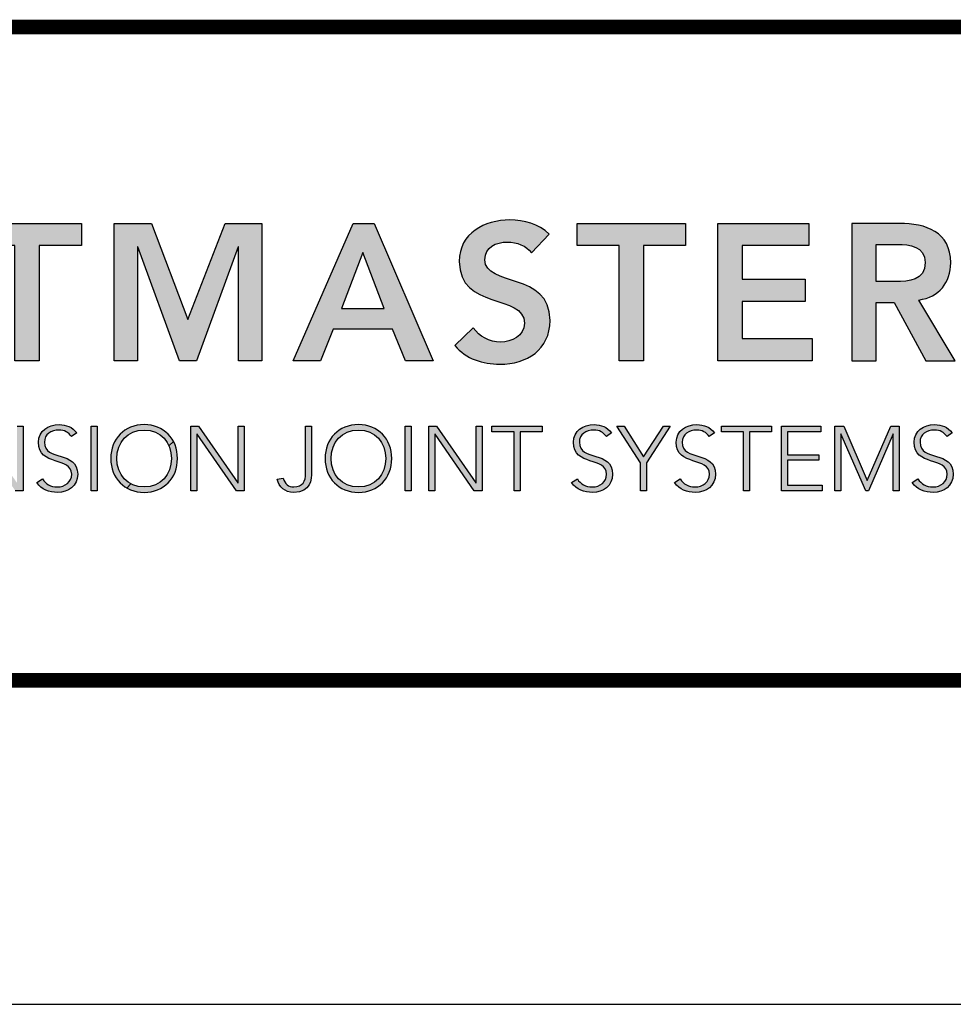
# Model space of a CAD drawing. Extents: x 2.5 to 97.8, y 0 to 17.
# Drawn here: x 53.5 to 55.9, y 0 to 2.4 of the extents above; entities that cross this region are included whole.
import ezdxf
from ezdxf.enums import TextEntityAlignment as Align

# ---------------------------------------------------------------- set-up
doc = ezdxf.new("R2010")
doc.units = 0
doc.header["$LTSCALE"] = 2
doc.header["$MEASUREMENT"] = 0
doc.layers.get('0').update_dxf_attribs({"linetype": 'CONTINUOUS'})
doc.layers.get('DEFPOINTS').update_dxf_attribs({"linetype": 'CONTINUOUS'})
for name, color, linetype in [('LOGOS', 7, 'CONTINUOUS'), ('OBJECT', 7, 'CONTINUOUS'), ('TTITLEBLOCK', 7, 'CONTINUOUS')]:
    doc.layers.add(name, color=color, linetype=linetype)
doc.styles.add('1xIPC_TITLE BLOCK', font='arial.ttf')

# ---------------------------------------------------------------- blocks, each defined once
blk = doc.blocks.new('Jointmaster Logo')
at = {"layer": 'LOGOS', "lineweight": -3}
h = blk.add_hatch(color=250, dxfattribs=at)
h.dxf.hatch_style = 2
h.paths.add_polyline_path([(1.6185, 1.0798), (1.514, 1.0798), (1.514, 1.1347), (1.7837, 1.1347), (1.7837, 1.0798), (1.6792, 1.0798), (1.6792, 0.7937), (1.6185, 0.7937)])
h = blk.add_hatch(color=250, dxfattribs=at)
h.dxf.hatch_style = 2
h.paths.add_polyline_path([(1.8651, 1.1347), (1.9576, 1.1347), (2.0486, 0.8958), (2.1406, 1.1347), (2.2321, 1.1347), (2.2321, 0.7937), (2.1743, 0.7937), (2.1743, 1.0769), (2.1734, 1.0769), (2.0698, 0.7937), (2.0274, 0.7937), (1.9239, 1.0769), (1.9229, 1.0769), (1.9229, 0.7937), (1.8651, 0.7937)])
h = blk.add_hatch(color=250, dxfattribs=at)
h.dxf.hatch_style = 2
h.paths.add_polyline_path([(2.4585, 1.1347), (2.511, 1.1347), (2.6579, 0.7937), (2.5885, 0.7937), (2.5568, 0.8718), (2.4089, 0.8718), (2.3781, 0.7937), (2.3102, 0.7937)])
h.paths.add_polyline_path([(2.5356, 0.9238), (2.4831, 1.0625), (2.4296, 0.9238)])
h = blk.add_hatch(color=250, dxfattribs=at)
h.dxf.hatch_style = 2
edge = h.paths.add_edge_path()
edge.add_spline(control_points=[(2.9017, 1.0615), (2.8886, 1.0798), (2.8655, 1.0885), (2.8419, 1.0885), (2.814, 1.0885), (2.7861, 1.0759), (2.7861, 1.0446), (2.7861, 0.9762), (2.9479, 1.0152), (2.9479, 0.8939), (2.9479, 0.8207), (2.8901, 0.7851), (2.8231, 0.7851), (2.7808, 0.7851), (2.7393, 0.7981), (2.7114, 0.8313), (2.7114, 0.8313), (2.7572, 0.8756), (2.7572, 0.8756), (2.7721, 0.853), (2.7976, 0.84), (2.8246, 0.84), (2.8525, 0.84), (2.8843, 0.8554), (2.8843, 0.8867), (2.8843, 0.9613), (2.7225, 0.9185), (2.7225, 1.0403), (2.7225, 1.1106), (2.7851, 1.1433), (2.8482, 1.1433), (2.8838, 1.1433), (2.9195, 1.1332), (2.946, 1.1082), (2.946, 1.1082), (2.9017, 1.0615), (2.9017, 1.0615)], knot_values=[0, 0, 0, 0, 1, 1, 1, 2, 2, 2, 3, 3, 3, 4, 4, 4, 5, 5, 5, 6, 6, 6, 7, 7, 7, 8, 8, 8, 9, 9, 9, 10, 10, 10, 11, 11, 11, 12, 12, 12, 12], degree=3, periodic=0)
h = blk.add_hatch(color=250, dxfattribs=at)
h.dxf.hatch_style = 2
h.paths.add_polyline_path([(3.1194, 1.0798), (3.0149, 1.0798), (3.0149, 1.1347), (3.2845, 1.1347), (3.2845, 1.0798), (3.18, 1.0798), (3.18, 0.7937), (3.1194, 0.7937)])
h = blk.add_hatch(color=250, dxfattribs=at)
h.dxf.hatch_style = 2
h.paths.add_polyline_path([(3.3645, 1.1347), (3.5904, 1.1347), (3.5904, 1.0798), (3.4252, 1.0798), (3.4252, 0.996), (3.5817, 0.996), (3.5817, 0.9411), (3.4252, 0.9411), (3.4252, 0.8486), (3.5991, 0.8486), (3.5991, 0.7937), (3.3645, 0.7937)])
h = blk.add_hatch(color=250, dxfattribs=at)
h.dxf.hatch_style = 2
edge = h.paths.add_edge_path()
edge.add_spline(control_points=[(3.6974, 1.1347), (3.6974, 1.1347), (3.8158, 1.1347), (3.8158, 1.1347), (3.8813, 1.1347), (3.943, 1.1135), (3.943, 1.0369), (3.943, 0.9878), (3.9146, 0.9517), (3.864, 0.9445), (3.864, 0.9445), (3.9545, 0.7937), (3.9545, 0.7937), (3.9545, 0.7937), (3.8813, 0.7937), (3.8813, 0.7937), (3.8813, 0.7937), (3.8023, 0.9382), (3.8023, 0.9382), (3.8023, 0.9382), (3.7581, 0.9382), (3.7581, 0.9382), (3.7581, 0.9382), (3.7581, 0.7937), (3.7581, 0.7937), (3.7581, 0.7937), (3.6974, 0.7937), (3.6974, 0.7937), (3.6974, 0.7937), (3.6974, 1.1347), (3.6974, 1.1347)], knot_values=[0, 0, 0, 0, 1, 1, 1, 2, 2, 2, 3, 3, 3, 4, 4, 4, 5, 5, 5, 6, 6, 6, 7, 7, 7, 8, 8, 8, 9, 9, 9, 10, 10, 10, 10], degree=3, periodic=0)
edge = h.paths.add_edge_path()
edge.add_spline(control_points=[(3.8052, 0.9902), (3.8394, 0.9902), (3.8794, 0.9931), (3.8794, 1.0374), (3.8794, 1.0779), (3.8418, 1.0827), (3.8105, 1.0827), (3.8105, 1.0827), (3.7581, 1.0827), (3.7581, 1.0827), (3.7581, 1.0827), (3.7581, 0.9902), (3.7581, 0.9902), (3.7581, 0.9902), (3.8052, 0.9902), (3.8052, 0.9902)], knot_values=[0, 0, 0, 0, 1, 1, 1, 2, 2, 2, 3, 3, 3, 4, 4, 4, 5, 5, 5, 5], degree=3, periodic=0)
h = blk.add_hatch(color=251, dxfattribs=at)
h.dxf.hatch_style = 2
h.paths.add_polyline_path([(1.5069, 0.631), (1.5261, 0.631), (1.6236, 0.4908), (1.624, 0.4908), (1.624, 0.631), (1.6389, 0.631), (1.6389, 0.4709), (1.6197, 0.4709), (1.5223, 0.6111), (1.5218, 0.6111), (1.5218, 0.4709), (1.5069, 0.4709)])
h = blk.add_hatch(color=251, dxfattribs=at)
h.dxf.hatch_style = 2
edge = h.paths.add_edge_path()
edge.add_spline(control_points=[(1.6871, 0.5005), (1.695, 0.4872), (1.7079, 0.4804), (1.7237, 0.4804), (1.7438, 0.4804), (1.7597, 0.4926), (1.7597, 0.5118), (1.7597, 0.5566), (1.6771, 0.5303), (1.6771, 0.5912), (1.6771, 0.6197), (1.7016, 0.635), (1.7285, 0.635), (1.7459, 0.635), (1.7613, 0.6292), (1.7721, 0.6149), (1.7721, 0.6149), (1.7592, 0.6056), (1.7592, 0.6056), (1.7518, 0.616), (1.7418, 0.6215), (1.728, 0.6215), (1.7088, 0.6215), (1.6921, 0.6115), (1.6921, 0.5912), (1.6921, 0.543), (1.7746, 0.572), (1.7746, 0.5118), (1.7746, 0.4829), (1.7508, 0.4668), (1.7249, 0.4668), (1.7038, 0.4668), (1.6853, 0.4736), (1.6728, 0.491), (1.6728, 0.491), (1.6871, 0.5005), (1.6871, 0.5005)], knot_values=[0, 0, 0, 0, 1, 1, 1, 2, 2, 2, 3, 3, 3, 4, 4, 4, 5, 5, 5, 6, 6, 6, 7, 7, 7, 8, 8, 8, 9, 9, 9, 10, 10, 10, 11, 11, 11, 12, 12, 12, 12], degree=3, periodic=0)
h = blk.add_hatch(color=251, dxfattribs=at)
h.dxf.hatch_style = 2
h.paths.add_polyline_path([(1.8085, 0.631), (1.8234, 0.631), (1.8234, 0.4709), (1.8085, 0.4709)])
h = blk.add_hatch(color=251, dxfattribs=at)
h.dxf.hatch_style = 1
h.paths.add_polyline_path([(2.0708, 0.6111), (2.0713, 0.6111), (2.1687, 0.4709), (2.188, 0.4709), (2.188, 0.631), (2.173, 0.631), (2.173, 0.4908), (2.1726, 0.4908), (2.0751, 0.631), (2.0559, 0.631), (2.0559, 0.4709), (2.0708, 0.4709)])
edge = h.paths.add_edge_path()
edge.add_spline(control_points=[(2.0124, 0.5933), (1.9989, 0.6189), (1.9727, 0.635), (1.9397, 0.635)], knot_values=[0, 0, 0, 0, 0.67629, 0.67629, 0.67629, 0.67629], degree=3, periodic=0)
edge.add_spline(control_points=[(1.9397, 0.635), (1.8908, 0.635), (1.8569, 0.5998), (1.8569, 0.5509), (1.8569, 0.5183), (1.8721, 0.4917), (1.8967, 0.4776)], knot_values=[2.331492, 2.331492, 2.331492, 2.331492, 3.331492, 3.331492, 3.331492, 4, 4, 4, 4], degree=3, periodic=0)
edge.add_line((1.8967, 0.4776), (1.9069, 0.4879))
edge.add_spline(control_points=[(1.9069, 0.4879), (1.8847, 0.4994), (1.8718, 0.5229), (1.8718, 0.5509)], knot_values=[3, 3, 3, 3, 3.704033, 3.704033, 3.704033, 3.704033], degree=3, periodic=0)
edge.add_spline(control_points=[(1.8718, 0.5509), (1.8718, 0.5907), (1.8978, 0.6215), (1.9397, 0.6215)], knot_values=[2, 2, 2, 2, 3, 3, 3, 3], degree=3, periodic=0)
edge.add_spline(control_points=[(1.9397, 0.6215), (1.9696, 0.6215), (1.9914, 0.6058), (2.0014, 0.5823)], knot_values=[1.285737, 1.285737, 1.285737, 1.285737, 2, 2, 2, 2], degree=3, periodic=0)
edge.add_line((2.0014, 0.5823), (2.0124, 0.5933))
edge = h.paths.add_edge_path()
edge.add_spline(control_points=[(1.8967, 0.4776), (1.9089, 0.4707), (1.9235, 0.4668), (1.9397, 0.4668), (1.9885, 0.4668), (2.0224, 0.5021), (2.0224, 0.5509), (2.0224, 0.5667), (2.0189, 0.5811), (2.0124, 0.5933)], knot_values=[0.67629, 0.67629, 0.67629, 0.67629, 1.007782, 1.007782, 1.007782, 2.007782, 2.007782, 2.007782, 2.331492, 2.331492, 2.331492, 2.331492], degree=3, periodic=0)
edge.add_line((2.0124, 0.5933), (2.0014, 0.5823))
edge.add_spline(control_points=[(2.0014, 0.5823), (2.0054, 0.5729), (2.0075, 0.5623), (2.0075, 0.5509)], knot_values=[1, 1, 1, 1, 1.285737, 1.285737, 1.285737, 1.285737], degree=3, periodic=0)
edge.add_spline(control_points=[(2.0075, 0.5509), (2.0075, 0.5111), (1.9815, 0.4804), (1.9397, 0.4804)], knot_values=[0, 0, 0, 0, 1, 1, 1, 1], degree=3, periodic=0)
edge.add_spline(control_points=[(1.9397, 0.4804), (1.9273, 0.4804), (1.9163, 0.4831), (1.9069, 0.4879)], knot_values=[3.704033, 3.704033, 3.704033, 3.704033, 4, 4, 4, 4], degree=3, periodic=0)
edge.add_line((1.9069, 0.4879), (1.8967, 0.4776))
edge = h.paths.add_edge_path()
edge.add_spline(control_points=[(2.4719, 0.635), (2.5208, 0.635), (2.5547, 0.5998), (2.5547, 0.5509), (2.5547, 0.5021), (2.5208, 0.4668), (2.4719, 0.4668), (2.4231, 0.4668), (2.3891, 0.5021), (2.3891, 0.5509), (2.3891, 0.5998), (2.4231, 0.635), (2.4719, 0.635)], knot_values=[0, 0, 0, 0, 1, 1, 1, 2, 2, 2, 3, 3, 3, 4, 4, 4, 4], degree=3, periodic=0)
edge = h.paths.add_edge_path(flags=16)
edge.add_spline(control_points=[(2.4041, 0.5509), (2.4041, 0.5907), (2.4301, 0.6215), (2.4719, 0.6215)], knot_values=[2, 2, 2, 2, 3, 3, 3, 3], degree=3, periodic=0)
edge.add_spline(control_points=[(2.4719, 0.6215), (2.5138, 0.6215), (2.5398, 0.5907), (2.5398, 0.5509)], knot_values=[1, 1, 1, 1, 2, 2, 2, 2], degree=3, periodic=0)
edge.add_spline(control_points=[(2.5398, 0.5509), (2.5398, 0.5111), (2.5138, 0.4804), (2.4719, 0.4804)], knot_values=[0, 0, 0, 0, 1, 1, 1, 1], degree=3, periodic=0)
edge.add_spline(control_points=[(2.4719, 0.4804), (2.4301, 0.4804), (2.4041, 0.5111), (2.4041, 0.5509)], knot_values=[3, 3, 3, 3, 4, 4, 4, 4], degree=3, periodic=0)
h = blk.add_hatch(color=251, dxfattribs=at)
h.dxf.hatch_style = 1
edge = h.paths.add_edge_path()
edge.add_spline(control_points=[(1.9397, 0.635), (1.9885, 0.635), (2.0224, 0.5998), (2.0224, 0.5509), (2.0224, 0.5021), (1.9885, 0.4668), (1.9397, 0.4668), (1.8908, 0.4668), (1.8569, 0.5021), (1.8569, 0.5509), (1.8569, 0.5998), (1.8908, 0.635), (1.9397, 0.635)], knot_values=[0, 0, 0, 0, 1, 1, 1, 2, 2, 2, 3, 3, 3, 4, 4, 4, 4], degree=3, periodic=0)
edge = h.paths.add_edge_path(flags=16)
edge.add_spline(control_points=[(1.8718, 0.5509), (1.8718, 0.5907), (1.8978, 0.6215), (1.9397, 0.6215)], knot_values=[2, 2, 2, 2, 3, 3, 3, 3], degree=3, periodic=0)
edge.add_spline(control_points=[(1.9397, 0.6215), (1.9815, 0.6215), (2.0075, 0.5907), (2.0075, 0.5509)], knot_values=[1, 1, 1, 1, 2, 2, 2, 2], degree=3, periodic=0)
edge.add_spline(control_points=[(2.0075, 0.5509), (2.0075, 0.5111), (1.9815, 0.4804), (1.9397, 0.4804)], knot_values=[0, 0, 0, 0, 1, 1, 1, 1], degree=3, periodic=0)
edge.add_spline(control_points=[(1.9397, 0.4804), (1.8978, 0.4804), (1.8718, 0.5111), (1.8718, 0.5509)], knot_values=[3, 3, 3, 3, 4, 4, 4, 4], degree=3, periodic=0)
edge = h.paths.add_edge_path()
edge.add_spline(control_points=[(2.4719, 0.635), (2.5208, 0.635), (2.5547, 0.5998), (2.5547, 0.5509), (2.5547, 0.5021), (2.5208, 0.4668), (2.4719, 0.4668), (2.4231, 0.4668), (2.3891, 0.5021), (2.3891, 0.5509), (2.3891, 0.5998), (2.4231, 0.635), (2.4719, 0.635)], knot_values=[0, 0, 0, 0, 1, 1, 1, 2, 2, 2, 3, 3, 3, 4, 4, 4, 4], degree=3, periodic=0)
edge = h.paths.add_edge_path(flags=16)
edge.add_spline(control_points=[(2.4041, 0.5509), (2.4041, 0.5907), (2.4301, 0.6215), (2.4719, 0.6215)], knot_values=[2, 2, 2, 2, 3, 3, 3, 3], degree=3, periodic=0)
edge.add_spline(control_points=[(2.4719, 0.6215), (2.5138, 0.6215), (2.5398, 0.5907), (2.5398, 0.5509)], knot_values=[1, 1, 1, 1, 2, 2, 2, 2], degree=3, periodic=0)
edge.add_spline(control_points=[(2.5398, 0.5509), (2.5398, 0.5111), (2.5138, 0.4804), (2.4719, 0.4804)], knot_values=[0, 0, 0, 0, 1, 1, 1, 1], degree=3, periodic=0)
edge.add_spline(control_points=[(2.4719, 0.4804), (2.4301, 0.4804), (2.4041, 0.5111), (2.4041, 0.5509)], knot_values=[3, 3, 3, 3, 4, 4, 4, 4], degree=3, periodic=0)
h = blk.add_hatch(color=251, dxfattribs=at)
h.dxf.hatch_style = 2
h.paths.add_polyline_path([(2.0559, 0.631), (2.0751, 0.631), (2.1726, 0.4908), (2.173, 0.4908), (2.173, 0.631), (2.188, 0.631), (2.188, 0.4709), (2.1687, 0.4709), (2.0713, 0.6111), (2.0708, 0.6111), (2.0708, 0.4709), (2.0559, 0.4709)])
h = blk.add_hatch(color=251, dxfattribs=at)
h.dxf.hatch_style = 2
edge = h.paths.add_edge_path()
edge.add_spline(control_points=[(2.3557, 0.5179), (2.3557, 0.4987), (2.3532, 0.4668), (2.3118, 0.4668), (2.2885, 0.4668), (2.2748, 0.4799), (2.2702, 0.4996), (2.2702, 0.4996), (2.2851, 0.5023), (2.2851, 0.5023), (2.2887, 0.4874), (2.2978, 0.4804), (2.3118, 0.4804), (2.3331, 0.4804), (2.3408, 0.4948), (2.3408, 0.5143), (2.3408, 0.5143), (2.3408, 0.631), (2.3408, 0.631), (2.3408, 0.631), (2.3557, 0.631), (2.3557, 0.631), (2.3557, 0.631), (2.3557, 0.5179), (2.3557, 0.5179)], knot_values=[0, 0, 0, 0, 1, 1, 1, 2, 2, 2, 3, 3, 3, 4, 4, 4, 5, 5, 5, 6, 6, 6, 7, 7, 7, 8, 8, 8, 8], degree=3, periodic=0)
h = blk.add_hatch(color=251, dxfattribs=at)
h.dxf.hatch_style = 2
h.paths.add_polyline_path([(2.5881, 0.631), (2.6031, 0.631), (2.6031, 0.4709), (2.5881, 0.4709)])
h = blk.add_hatch(color=251, dxfattribs=at)
h.dxf.hatch_style = 2
h.paths.add_polyline_path([(2.6469, 0.631), (2.6661, 0.631), (2.7636, 0.4908), (2.7641, 0.4908), (2.7641, 0.631), (2.779, 0.631), (2.779, 0.4709), (2.7598, 0.4709), (2.6623, 0.6111), (2.6618, 0.6111), (2.6618, 0.4709), (2.6469, 0.4709)])
h = blk.add_hatch(color=251, dxfattribs=at)
h.dxf.hatch_style = 2
h.paths.add_polyline_path([(2.8584, 0.6174), (2.8036, 0.6174), (2.8036, 0.631), (2.928, 0.631), (2.928, 0.6174), (2.8733, 0.6174), (2.8733, 0.4709), (2.8584, 0.4709)])
h = blk.add_hatch(color=251, dxfattribs=at)
h.dxf.hatch_style = 2
edge = h.paths.add_edge_path()
edge.add_spline(control_points=[(3.0157, 0.5005), (3.0236, 0.4872), (3.0365, 0.4804), (3.0524, 0.4804), (3.0725, 0.4804), (3.0883, 0.4926), (3.0883, 0.5118), (3.0883, 0.5566), (3.0058, 0.5303), (3.0058, 0.5912), (3.0058, 0.6197), (3.0302, 0.635), (3.0571, 0.635), (3.0745, 0.635), (3.0899, 0.6292), (3.1007, 0.6149), (3.1007, 0.6149), (3.0878, 0.6056), (3.0878, 0.6056), (3.0804, 0.616), (3.0704, 0.6215), (3.0567, 0.6215), (3.0374, 0.6215), (3.0207, 0.6115), (3.0207, 0.5912), (3.0207, 0.543), (3.1032, 0.572), (3.1032, 0.5118), (3.1032, 0.4829), (3.0795, 0.4668), (3.0535, 0.4668), (3.0325, 0.4668), (3.0139, 0.4736), (3.0015, 0.491), (3.0015, 0.491), (3.0157, 0.5005), (3.0157, 0.5005)], knot_values=[0, 0, 0, 0, 1, 1, 1, 2, 2, 2, 3, 3, 3, 4, 4, 4, 5, 5, 5, 6, 6, 6, 7, 7, 7, 8, 8, 8, 9, 9, 9, 10, 10, 10, 11, 11, 11, 12, 12, 12, 12], degree=3, periodic=0)
h = blk.add_hatch(color=251, dxfattribs=at)
h.dxf.hatch_style = 2
h.paths.add_polyline_path([(3.1726, 0.5398), (3.1139, 0.631), (3.1317, 0.631), (3.1801, 0.555), (3.2296, 0.631), (3.2464, 0.631), (3.1876, 0.5398), (3.1876, 0.4709), (3.1726, 0.4709)])
h = blk.add_hatch(color=251, dxfattribs=at)
h.dxf.hatch_style = 2
edge = h.paths.add_edge_path()
edge.add_spline(control_points=[(3.2712, 0.5005), (3.2791, 0.4872), (3.292, 0.4804), (3.3079, 0.4804), (3.328, 0.4804), (3.3438, 0.4926), (3.3438, 0.5118), (3.3438, 0.5566), (3.2613, 0.5303), (3.2613, 0.5912), (3.2613, 0.6197), (3.2857, 0.635), (3.3126, 0.635), (3.33, 0.635), (3.3454, 0.6292), (3.3562, 0.6149), (3.3562, 0.6149), (3.3433, 0.6056), (3.3433, 0.6056), (3.3359, 0.616), (3.3259, 0.6215), (3.3122, 0.6215), (3.2929, 0.6215), (3.2762, 0.6115), (3.2762, 0.5912), (3.2762, 0.543), (3.3587, 0.572), (3.3587, 0.5118), (3.3587, 0.4829), (3.335, 0.4668), (3.309, 0.4668), (3.288, 0.4668), (3.2694, 0.4736), (3.257, 0.491), (3.257, 0.491), (3.2712, 0.5005), (3.2712, 0.5005)], knot_values=[0, 0, 0, 0, 1, 1, 1, 2, 2, 2, 3, 3, 3, 4, 4, 4, 5, 5, 5, 6, 6, 6, 7, 7, 7, 8, 8, 8, 9, 9, 9, 10, 10, 10, 11, 11, 11, 12, 12, 12, 12], degree=3, periodic=0)
h = blk.add_hatch(color=251, dxfattribs=at)
h.dxf.hatch_style = 2
h.paths.add_polyline_path([(3.4281, 0.6174), (3.3734, 0.6174), (3.3734, 0.631), (3.4978, 0.631), (3.4978, 0.6174), (3.4431, 0.6174), (3.4431, 0.4709), (3.4281, 0.4709)])
h = blk.add_hatch(color=251, dxfattribs=at)
h.dxf.hatch_style = 2
h.paths.add_polyline_path([(3.5224, 0.631), (3.6203, 0.631), (3.6203, 0.6174), (3.5373, 0.6174), (3.5373, 0.5604), (3.6151, 0.5604), (3.6151, 0.5468), (3.5373, 0.5468), (3.5373, 0.4844), (3.624, 0.4844), (3.624, 0.4709), (3.5224, 0.4709)])
h = blk.add_hatch(color=251, dxfattribs=at)
h.dxf.hatch_style = 2
h.paths.add_polyline_path([(3.6549, 0.631), (3.6773, 0.631), (3.7356, 0.4966), (3.794, 0.631), (3.8152, 0.631), (3.8152, 0.4709), (3.8003, 0.4709), (3.8003, 0.612), (3.7999, 0.612), (3.7388, 0.4709), (3.7322, 0.4709), (3.6703, 0.612), (3.6698, 0.612), (3.6698, 0.4709), (3.6549, 0.4709)])
h = blk.add_hatch(color=251, dxfattribs=at)
h.dxf.hatch_style = 2
edge = h.paths.add_edge_path()
edge.add_spline(control_points=[(3.8618, 0.5005), (3.8697, 0.4872), (3.8826, 0.4804), (3.8985, 0.4804), (3.9186, 0.4804), (3.9344, 0.4926), (3.9344, 0.5118), (3.9344, 0.5566), (3.8519, 0.5303), (3.8519, 0.5912), (3.8519, 0.6197), (3.8763, 0.635), (3.9032, 0.635), (3.9206, 0.635), (3.936, 0.6292), (3.9468, 0.6149), (3.9468, 0.6149), (3.9339, 0.6056), (3.9339, 0.6056), (3.9265, 0.616), (3.9165, 0.6215), (3.9027, 0.6215), (3.8835, 0.6215), (3.8668, 0.6115), (3.8668, 0.5912), (3.8668, 0.543), (3.9493, 0.572), (3.9493, 0.5118), (3.9493, 0.4829), (3.9256, 0.4668), (3.8996, 0.4668), (3.8785, 0.4668), (3.86, 0.4736), (3.8476, 0.491), (3.8476, 0.491), (3.8618, 0.5005), (3.8618, 0.5005)], knot_values=[0, 0, 0, 0, 1, 1, 1, 2, 2, 2, 3, 3, 3, 4, 4, 4, 5, 5, 5, 6, 6, 6, 7, 7, 7, 8, 8, 8, 9, 9, 9, 10, 10, 10, 11, 11, 11, 12, 12, 12, 12], degree=3, periodic=0)
at = {"layer": 'LOGOS', "color": 251, "lineweight": -3}
for p, q in [((1.624, 0.631), (1.6389, 0.631)), ((1.6389, 0.631), (1.6389, 0.4709)), ((1.8085, 0.631), (1.8234, 0.631)), ((1.8085, 0.4709), (1.8085, 0.631)), ((1.8234, 0.631), (1.8234, 0.4709)), ((2.0559, 0.631), (2.0751, 0.631)), ((2.0559, 0.4709), (2.0559, 0.631)), ((2.0751, 0.631), (2.1726, 0.4908)), ((2.173, 0.4908), (2.173, 0.631)), ((2.173, 0.631), (2.188, 0.631)), ((2.188, 0.631), (2.188, 0.4709)), ((2.5881, 0.631), (2.6031, 0.631)), ((2.5881, 0.4709), (2.5881, 0.631)), ((2.6031, 0.631), (2.6031, 0.4709)), ((2.6469, 0.631), (2.6661, 0.631)), ((2.6469, 0.4709), (2.6469, 0.631)), ((2.6661, 0.631), (2.7636, 0.4908)), ((2.7641, 0.4908), (2.7641, 0.631)), ((2.7641, 0.631), (2.779, 0.631)), ((2.779, 0.631), (2.779, 0.4709)), ((2.8036, 0.6174), (2.8036, 0.631)), ((2.8036, 0.631), (2.928, 0.631)), ((2.8584, 0.6174), (2.8036, 0.6174)), ((2.8584, 0.4709), (2.8584, 0.6174)), ((2.928, 0.6174), (2.8733, 0.6174)), ((2.8733, 0.6174), (2.8733, 0.4709)), ((2.928, 0.631), (2.928, 0.6174)), ((3.1726, 0.5398), (3.1139, 0.631)), ((3.1139, 0.631), (3.1317, 0.631)), ((3.1317, 0.631), (3.1801, 0.555)), ((3.1801, 0.555), (3.2296, 0.631)), ((3.2464, 0.631), (3.1876, 0.5398)), ((3.2296, 0.631), (3.2464, 0.631)), ((3.3734, 0.6174), (3.3734, 0.631)), ((3.3734, 0.631), (3.4978, 0.631)), ((3.4281, 0.6174), (3.3734, 0.6174)), ((3.4281, 0.4709), (3.4281, 0.6174)), ((3.4978, 0.6174), (3.4431, 0.6174)), ((3.4431, 0.6174), (3.4431, 0.4709)), ((3.4978, 0.631), (3.4978, 0.6174)), ((3.5224, 0.631), (3.6203, 0.631)), ((3.5224, 0.4709), (3.5224, 0.631)), ((3.6203, 0.6174), (3.5373, 0.6174)), ((3.5373, 0.6174), (3.5373, 0.5604)), ((3.6203, 0.631), (3.6203, 0.6174)), ((3.6549, 0.631), (3.6773, 0.631)), ((3.6549, 0.4709), (3.6549, 0.631)), ((3.6703, 0.612), (3.6698, 0.612)), ((3.6698, 0.612), (3.6698, 0.4709)), ((3.7322, 0.4709), (3.6703, 0.612)), ((3.6773, 0.631), (3.7356, 0.4966)), ((3.7356, 0.4966), (3.794, 0.631)), ((3.7999, 0.612), (3.7388, 0.4709)), ((3.794, 0.631), (3.8152, 0.631)), ((3.8003, 0.612), (3.7999, 0.612)), ((3.8003, 0.4709), (3.8003, 0.612)), ((3.8152, 0.631), (3.8152, 0.4709)), ((2.0014, 0.5823), (2.0124, 0.5933)), ((2.0713, 0.6111), (2.0708, 0.6111)), ((2.0708, 0.6111), (2.0708, 0.4709)), ((2.1687, 0.4709), (2.0713, 0.6111)), ((2.6623, 0.6111), (2.6618, 0.6111)), ((2.6618, 0.6111), (2.6618, 0.4709)), ((2.7598, 0.4709), (2.6623, 0.6111)), ((3.1726, 0.4709), (3.1726, 0.5398)), ((3.1876, 0.5398), (3.1876, 0.4709)), ((3.5373, 0.5604), (3.6151, 0.5604)), ((3.6151, 0.5468), (3.5373, 0.5468)), ((3.5373, 0.5468), (3.5373, 0.4844)), ((3.6151, 0.5604), (3.6151, 0.5468)), ((2.1726, 0.4908), (2.173, 0.4908)), ((2.7636, 0.4908), (2.7641, 0.4908)), ((1.6389, 0.4709), (1.6197, 0.4709)), ((1.8234, 0.4709), (1.8085, 0.4709)), ((1.8967, 0.4776), (1.9069, 0.4879)), ((2.0708, 0.4709), (2.0559, 0.4709)), ((2.188, 0.4709), (2.1687, 0.4709)), ((2.6031, 0.4709), (2.5881, 0.4709)), ((2.6618, 0.4709), (2.6469, 0.4709)), ((2.779, 0.4709), (2.7598, 0.4709)), ((2.8733, 0.4709), (2.8584, 0.4709)), ((3.1876, 0.4709), (3.1726, 0.4709)), ((3.4431, 0.4709), (3.4281, 0.4709)), ((3.624, 0.4709), (3.5224, 0.4709)), ((3.5373, 0.4844), (3.624, 0.4844)), ((3.624, 0.4844), (3.624, 0.4709)), ((3.6698, 0.4709), (3.6549, 0.4709)), ((3.7388, 0.4709), (3.7322, 0.4709)), ((3.8152, 0.4709), (3.8003, 0.4709))]:
    blk.add_line(p, q, dxfattribs=at)
at = {"layer": 'LOGOS', "color": 250, "lineweight": -3}
for points in [[(1.6185, 1.0798), (1.514, 1.0798), (1.514, 1.1347), (1.7837, 1.1347), (1.7837, 1.0798), (1.6792, 1.0798), (1.6792, 0.7937), (1.6185, 0.7937), (1.6185, 1.0798)], [(1.8651, 1.1347), (1.9576, 1.1347), (2.0486, 0.8958), (2.1406, 1.1347), (2.2321, 1.1347), (2.2321, 0.7937), (2.1743, 0.7937), (2.1743, 1.0769), (2.1734, 1.0769), (2.0698, 0.7937), (2.0274, 0.7937), (1.9239, 1.0769), (1.9229, 1.0769), (1.9229, 0.7937), (1.8651, 0.7937), (1.8651, 1.1347)], [(2.4585, 1.1347), (2.511, 1.1347), (2.6579, 0.7937), (2.5885, 0.7937), (2.5568, 0.8718), (2.4089, 0.8718), (2.3781, 0.7937), (2.3102, 0.7937), (2.4585, 1.1347)], [(3.1194, 1.0798), (3.0149, 1.0798), (3.0149, 1.1347), (3.2845, 1.1347), (3.2845, 1.0798), (3.18, 1.0798), (3.18, 0.7937), (3.1194, 0.7937), (3.1194, 1.0798)], [(3.3645, 1.1347), (3.5904, 1.1347), (3.5904, 1.0798), (3.4252, 1.0798), (3.4252, 0.996), (3.5817, 0.996), (3.5817, 0.9411), (3.4252, 0.9411), (3.4252, 0.8486), (3.5991, 0.8486), (3.5991, 0.7937), (3.3645, 0.7937), (3.3645, 1.1347)], [(2.5356, 0.9238), (2.4831, 1.0625), (2.4296, 0.9238), (2.5356, 0.9238)]]:
    blk.add_lwpolyline(points, dxfattribs=at)
for points, knots in [([(2.9017, 1.0615), (2.8886, 1.0798), (2.8655, 1.0885), (2.8419, 1.0885), (2.814, 1.0885), (2.7861, 1.0759), (2.7861, 1.0446), (2.7861, 0.9762), (2.9479, 1.0152), (2.9479, 0.8939), (2.9479, 0.8207), (2.8901, 0.7851), (2.8231, 0.7851), (2.7808, 0.7851), (2.7393, 0.7981), (2.7114, 0.8313), (2.7114, 0.8313), (2.7572, 0.8756), (2.7572, 0.8756), (2.7721, 0.853), (2.7976, 0.84), (2.8246, 0.84), (2.8525, 0.84), (2.8843, 0.8554), (2.8843, 0.8867), (2.8843, 0.9613), (2.7225, 0.9185), (2.7225, 1.0403), (2.7225, 1.1106), (2.7851, 1.1433), (2.8482, 1.1433), (2.8838, 1.1433), (2.9195, 1.1332), (2.946, 1.1082), (2.946, 1.1082), (2.9017, 1.0615), (2.9017, 1.0615)], [0, 0, 0, 0, 1, 1, 1, 2, 2, 2, 3, 3, 3, 4, 4, 4, 5, 5, 5, 6, 6, 6, 7, 7, 7, 8, 8, 8, 9, 9, 9, 10, 10, 10, 11, 11, 11, 12, 12, 12, 12]), ([(3.6974, 1.1347), (3.6974, 1.1347), (3.8158, 1.1347), (3.8158, 1.1347), (3.8813, 1.1347), (3.943, 1.1135), (3.943, 1.0369), (3.943, 0.9878), (3.9146, 0.9517), (3.864, 0.9445), (3.864, 0.9445), (3.9545, 0.7937), (3.9545, 0.7937), (3.9545, 0.7937), (3.8813, 0.7937), (3.8813, 0.7937), (3.8813, 0.7937), (3.8023, 0.9382), (3.8023, 0.9382), (3.8023, 0.9382), (3.7581, 0.9382), (3.7581, 0.9382), (3.7581, 0.9382), (3.7581, 0.7937), (3.7581, 0.7937), (3.7581, 0.7937), (3.6974, 0.7937), (3.6974, 0.7937), (3.6974, 0.7937), (3.6974, 1.1347), (3.6974, 1.1347)], [0, 0, 0, 0, 1, 1, 1, 2, 2, 2, 3, 3, 3, 4, 4, 4, 5, 5, 5, 6, 6, 6, 7, 7, 7, 8, 8, 8, 9, 9, 9, 10, 10, 10, 10]), ([(3.8052, 0.9902), (3.8394, 0.9902), (3.8794, 0.9931), (3.8794, 1.0374), (3.8794, 1.0779), (3.8418, 1.0827), (3.8105, 1.0827), (3.8105, 1.0827), (3.7581, 1.0827), (3.7581, 1.0827), (3.7581, 1.0827), (3.7581, 0.9902), (3.7581, 0.9902), (3.7581, 0.9902), (3.8052, 0.9902), (3.8052, 0.9902)], [0, 0, 0, 0, 1, 1, 1, 2, 2, 2, 3, 3, 3, 4, 4, 4, 5, 5, 5, 5])]:
    blk.add_open_spline(points, degree=3, knots=knots, dxfattribs=at)
at = {"layer": 'LOGOS', "color": 251, "lineweight": -3}
for points, knots in [([(1.7592, 0.6056), (1.7518, 0.616), (1.7418, 0.6215), (1.728, 0.6215), (1.7088, 0.6215), (1.6921, 0.6115), (1.6921, 0.5912), (1.6921, 0.543), (1.7746, 0.572), (1.7746, 0.5118), (1.7746, 0.4829), (1.7508, 0.4668), (1.7249, 0.4668), (1.7038, 0.4668), (1.6853, 0.4736), (1.6728, 0.491)], [6, 6, 6, 6, 7, 7, 7, 8, 8, 8, 9, 9, 9, 10, 10, 10, 11, 11, 11, 11]), ([(1.6871, 0.5005), (1.695, 0.4872), (1.7079, 0.4804), (1.7237, 0.4804), (1.7438, 0.4804), (1.7597, 0.4926), (1.7597, 0.5118), (1.7597, 0.5566), (1.6771, 0.5303), (1.6771, 0.5912), (1.6771, 0.6197), (1.7016, 0.635), (1.7285, 0.635), (1.7459, 0.635), (1.7613, 0.6292), (1.7721, 0.6149)], [0, 0, 0, 0, 1, 1, 1, 2, 2, 2, 3, 3, 3, 4, 4, 4, 5, 5, 5, 5]), ([(1.9397, 0.635), (1.9885, 0.635), (2.0224, 0.5998), (2.0224, 0.5509), (2.0224, 0.5021), (1.9885, 0.4668), (1.9397, 0.4668), (1.8908, 0.4668), (1.8569, 0.5021), (1.8569, 0.5509), (1.8569, 0.5998), (1.8908, 0.635), (1.9397, 0.635)], [0, 0, 0, 0, 1, 1, 1, 2, 2, 2, 3, 3, 3, 4, 4, 4, 4]), ([(1.9397, 0.4804), (1.9815, 0.4804), (2.0075, 0.5111), (2.0075, 0.5509), (2.0075, 0.5907), (1.9815, 0.6215), (1.9397, 0.6215), (1.8978, 0.6215), (1.8718, 0.5907), (1.8718, 0.5509), (1.8718, 0.5111), (1.8978, 0.4804), (1.9397, 0.4804)], [0, 0, 0, 0, 1, 1, 1, 2, 2, 2, 3, 3, 3, 4, 4, 4, 4]), ([(2.4719, 0.635), (2.5208, 0.635), (2.5547, 0.5998), (2.5547, 0.5509), (2.5547, 0.5021), (2.5208, 0.4668), (2.4719, 0.4668), (2.4231, 0.4668), (2.3891, 0.5021), (2.3891, 0.5509), (2.3891, 0.5998), (2.4231, 0.635), (2.4719, 0.635)], [0, 0, 0, 0, 1, 1, 1, 2, 2, 2, 3, 3, 3, 4, 4, 4, 4]), ([(2.4719, 0.4804), (2.5138, 0.4804), (2.5398, 0.5111), (2.5398, 0.5509), (2.5398, 0.5907), (2.5138, 0.6215), (2.4719, 0.6215), (2.4301, 0.6215), (2.4041, 0.5907), (2.4041, 0.5509), (2.4041, 0.5111), (2.4301, 0.4804), (2.4719, 0.4804)], [0, 0, 0, 0, 1, 1, 1, 2, 2, 2, 3, 3, 3, 4, 4, 4, 4]), ([(3.0878, 0.6056), (3.0804, 0.616), (3.0704, 0.6215), (3.0567, 0.6215), (3.0374, 0.6215), (3.0207, 0.6115), (3.0207, 0.5912), (3.0207, 0.543), (3.1032, 0.572), (3.1032, 0.5118), (3.1032, 0.4829), (3.0795, 0.4668), (3.0535, 0.4668), (3.0325, 0.4668), (3.0139, 0.4736), (3.0015, 0.491)], [6, 6, 6, 6, 7, 7, 7, 8, 8, 8, 9, 9, 9, 10, 10, 10, 11, 11, 11, 11]), ([(3.0157, 0.5005), (3.0236, 0.4872), (3.0365, 0.4804), (3.0524, 0.4804), (3.0725, 0.4804), (3.0883, 0.4926), (3.0883, 0.5118), (3.0883, 0.5566), (3.0058, 0.5303), (3.0058, 0.5912), (3.0058, 0.6197), (3.0302, 0.635), (3.0571, 0.635), (3.0745, 0.635), (3.0899, 0.6292), (3.1007, 0.6149)], [0, 0, 0, 0, 1, 1, 1, 2, 2, 2, 3, 3, 3, 4, 4, 4, 5, 5, 5, 5]), ([(3.3433, 0.6056), (3.3359, 0.616), (3.3259, 0.6215), (3.3122, 0.6215), (3.2929, 0.6215), (3.2762, 0.6115), (3.2762, 0.5912), (3.2762, 0.543), (3.3587, 0.572), (3.3587, 0.5118), (3.3587, 0.4829), (3.335, 0.4668), (3.309, 0.4668), (3.288, 0.4668), (3.2694, 0.4736), (3.257, 0.491)], [6, 6, 6, 6, 7, 7, 7, 8, 8, 8, 9, 9, 9, 10, 10, 10, 11, 11, 11, 11]), ([(3.2712, 0.5005), (3.2791, 0.4872), (3.292, 0.4804), (3.3079, 0.4804), (3.328, 0.4804), (3.3438, 0.4926), (3.3438, 0.5118), (3.3438, 0.5566), (3.2613, 0.5303), (3.2613, 0.5912), (3.2613, 0.6197), (3.2857, 0.635), (3.3126, 0.635), (3.33, 0.635), (3.3454, 0.6292), (3.3562, 0.6149)], [0, 0, 0, 0, 1, 1, 1, 2, 2, 2, 3, 3, 3, 4, 4, 4, 5, 5, 5, 5]), ([(3.9339, 0.6056), (3.9265, 0.616), (3.9165, 0.6215), (3.9027, 0.6215), (3.8835, 0.6215), (3.8668, 0.6115), (3.8668, 0.5912), (3.8668, 0.543), (3.9493, 0.572), (3.9493, 0.5118), (3.9493, 0.4829), (3.9256, 0.4668), (3.8996, 0.4668), (3.8785, 0.4668), (3.86, 0.4736), (3.8476, 0.491)], [6, 6, 6, 6, 7, 7, 7, 8, 8, 8, 9, 9, 9, 10, 10, 10, 11, 11, 11, 11]), ([(3.8618, 0.5005), (3.8697, 0.4872), (3.8826, 0.4804), (3.8985, 0.4804), (3.9186, 0.4804), (3.9344, 0.4926), (3.9344, 0.5118), (3.9344, 0.5566), (3.8519, 0.5303), (3.8519, 0.5912), (3.8519, 0.6197), (3.8763, 0.635), (3.9032, 0.635), (3.9206, 0.635), (3.936, 0.6292), (3.9468, 0.6149)], [0, 0, 0, 0, 1, 1, 1, 2, 2, 2, 3, 3, 3, 4, 4, 4, 5, 5, 5, 5]), ([(2.3557, 0.5179), (2.3557, 0.4987), (2.3532, 0.4668), (2.3118, 0.4668), (2.2885, 0.4668), (2.2748, 0.4799), (2.2702, 0.4996)], [0, 0, 0, 0, 1, 1, 1, 2, 2, 2, 2]), ([(2.2851, 0.5023), (2.2887, 0.4874), (2.2978, 0.4804), (2.3118, 0.4804), (2.3331, 0.4804), (2.3408, 0.4948), (2.3408, 0.5143)], [3, 3, 3, 3, 4, 4, 4, 5, 5, 5, 5])]:
    blk.add_open_spline(points, degree=3, knots=knots, dxfattribs=at)
for points in [[(1.7721, 0.6149), (1.7721, 0.6149), (1.7592, 0.6056), (1.7592, 0.6056)], [(2.3408, 0.5143), (2.3408, 0.5143), (2.3408, 0.631), (2.3408, 0.631)], [(2.3408, 0.631), (2.3408, 0.631), (2.3557, 0.631), (2.3557, 0.631)], [(2.3557, 0.631), (2.3557, 0.631), (2.3557, 0.5179), (2.3557, 0.5179)], [(3.1007, 0.6149), (3.1007, 0.6149), (3.0878, 0.6056), (3.0878, 0.6056)], [(3.3562, 0.6149), (3.3562, 0.6149), (3.3433, 0.6056), (3.3433, 0.6056)], [(3.9468, 0.6149), (3.9468, 0.6149), (3.9339, 0.6056), (3.9339, 0.6056)], [(1.6728, 0.491), (1.6728, 0.491), (1.6871, 0.5005), (1.6871, 0.5005)], [(2.2702, 0.4996), (2.2702, 0.4996), (2.2851, 0.5023), (2.2851, 0.5023)], [(3.0015, 0.491), (3.0015, 0.491), (3.0157, 0.5005), (3.0157, 0.5005)], [(3.257, 0.491), (3.257, 0.491), (3.2712, 0.5005), (3.2712, 0.5005)], [(3.8476, 0.491), (3.8476, 0.491), (3.8618, 0.5005), (3.8618, 0.5005)]]:
    blk.add_open_spline(points, degree=3, dxfattribs=at)
blk = doc.blocks.new('JM_TITLE_BLOCK')
at = {"layer": 'DEFPOINTS'}
blk.add_line((0, 0), (11, 0), dxfattribs=at)
at = {"layer": 'TTITLEBLOCK', "const_width": 0.0182}
for points in [[(0.3442, 1.2134), (10.6727, 1.2134)], [(0.3442, 0.4022), (10.6727, 0.4022)]]:
    blk.add_lwpolyline(points, dxfattribs=at)
at = {"xscale": 0.5, "yscale": 0.5, "zscale": 0.5}
blk.add_blockref('Jointmaster Logo', (0.3442, 0.4022), dxfattribs=at)
at = {"style": '1xIPC_TITLE BLOCK'}
for tag, p in [('PROJECT_NAME', (7.1415, 1.0782)), ('LOCATION', (7.1415, 0.5374))]:
    blk.add_attdef(tag, text='', height=0.0625, dxfattribs=at).set_placement(p, align=Align.MIDDLE_LEFT)
at = {"layer": 'OBJECT', "style": '1xIPC_TITLE BLOCK'}
for tag, p in [('DATE', (3.4989, 1.0782)), ('SCALE', (3.4989, 0.8078)), ('DOC', (3.4989, 0.5374))]:
    blk.add_attdef(tag, text='', height=0.0625, dxfattribs=at).set_placement(p, align=Align.MIDDLE_RIGHT)
blk.add_attdef('APPLICATION', text='', height=0.125, dxfattribs=at).set_placement((5.0189, 0.8078), align=Align.MIDDLE_CENTER)
at = {"layer": 'TTITLEBLOCK', "style": '1xIPC_TITLE BLOCK'}
blk.add_attdef('SYSTEM_FINISH', (0.7477, 1.3169), '', height=0.06, dxfattribs=at)

msp = doc.modelspace()

# ---------------------------------------------------------------- block references
at = {"layer": 'TTITLEBLOCK', "xscale": 1.999331666666667, "yscale": 1.999331666666667, "zscale": 1.999331666666667}
msp.add_blockref('JM_TITLE_BLOCK', (51.21677, 0), dxfattribs=at)

doc.saveas('drawing.dxf')
